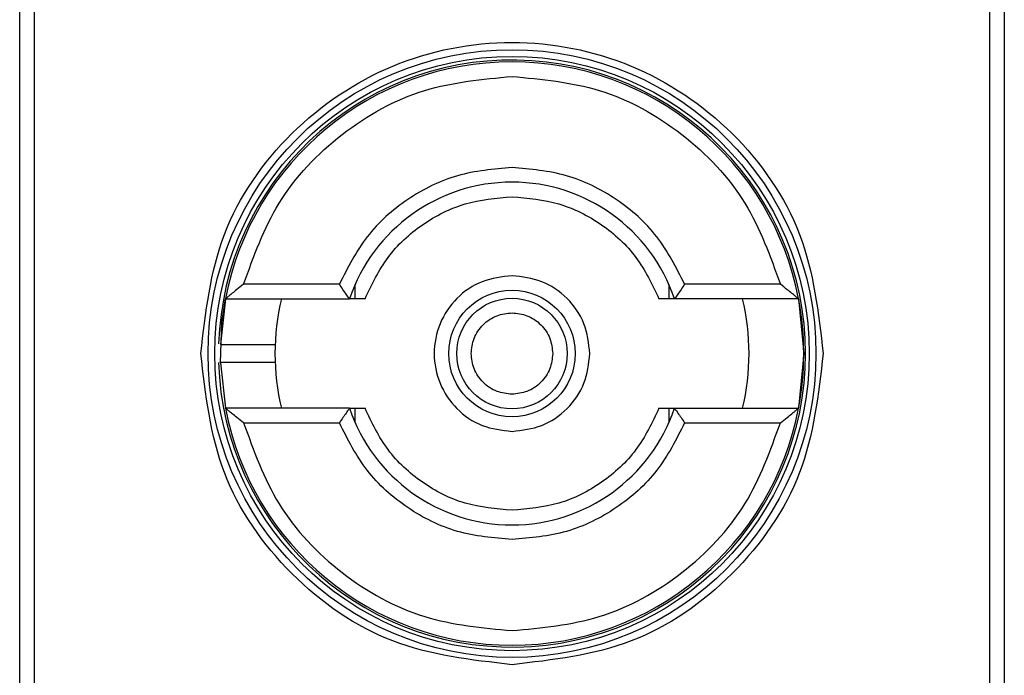
# Model space of a CAD drawing. Units: inches. Extents: x 0.4 to 10.6, y 0.4 to 8.1.
# Drawn here: x 8.5 to 8.6, y 3.9 to 3.9 of the extents above; entities that cross this region are included whole.
import ezdxf

# ---------------------------------------------------------------- set-up
doc = ezdxf.new("R2010")
doc.units = ezdxf.units.IN
doc.header["$MEASUREMENT"] = 0

msp = doc.modelspace()

# ---------------------------------------------------------------- linework, layer by layer
at = {"color": 7, "linetype": 'Continuous', "lineweight": 25}
for p, q in [((8.518649024996755, 3.910845328702928), (8.518649024996755, 3.960714078837093)), ((8.554082109004078, 3.960714078837093), (8.554082109004078, 3.910845328702928)), ((8.519165676806127, 3.951199628748832), (8.519165676806127, 3.920359778791188)), ((8.553565457194706, 3.920359778791188), (8.553565457194706, 3.951199628748832)), ((8.530154442307415, 3.938273164743114), (8.526708558559003, 3.938273164743114)), ((8.530722563744428, 3.93774822147397), (8.530722563744428, 3.938269644783777)), ((8.542008648477724, 3.938269644783777), (8.542008648477724, 3.93774822147397)), ((8.546022653663151, 3.938273164743114), (8.54257669169342, 3.938273164743114)), ((8.52605306390911, 3.93774822147397), (8.525871903335226, 3.936104009356938)), ((8.52605306390911, 3.93774822147397), (8.530520126971885, 3.93774822147397)), ((8.546678070091723, 3.93774822147397), (8.54221100702895, 3.93774822147397)), ((8.546678070091723, 3.93774822147397), (8.546864236829999, 3.93577970377001)), ((8.546864236829999, 3.93577970377001), (8.546678070091723, 3.933811186066051)), ((8.525872137999182, 3.935446872059355), (8.52605306390911, 3.933811186066051)), ((8.530520126971885, 3.933811186066051), (8.52605306390911, 3.933811186066051)), ((8.530722563744428, 3.933289684534925), (8.530722563744428, 3.933811186066051)), ((8.542008648477724, 3.933811186066051), (8.542008648477724, 3.933289684534925)), ((8.54221100702895, 3.933811186066051), (8.546678070091723, 3.933811186066051)), ((8.526708558559003, 3.933286242796906), (8.530154442307415, 3.933286242796906)), ((8.54257669169342, 3.933286242796906), (8.546022653663151, 3.933286242796906))]:
    msp.add_line(p, q, dxfattribs=at)
at = {"color": 7, "linetype": 'Continuous', "lineweight": 25, "flags": 128}
msp.add_lwpolyline([(8.525872137999182, 3.935446872059355), (8.525928457348575, 3.936914773324256), (8.52605306390911, 3.93774822147397)], dxfattribs=at)
at = {"color": 7, "linetype": 'Continuous', "lineweight": 25}
for radius in [0.01093704369336379, 0.01069553805784773, 0.002275626214892856, 0.001989465648785327]:
    msp.add_circle((8.536365577501439, 3.935779698576724), radius, dxfattribs=at)
for radius, start, end in [(0.01056430446201517, 4.817058717532366e-12, 178.1352274692132), (0.01049868766404199, 10.80692287586947, 169.1930771254752), (0.006167979002625657, 18.61146396755985, 161.388536032431), (0.008530183727033291, 166.6576362025671, 193.3423637974308), (0.008530183727035462, 346.6576362025736, 13.34236379640858), (0.01049868766404291, 349.1930771251437, 10.80692287486183), (0.01056430446201517, 181.7274636873657, 4.817058717532366e-12), (0.01049868766404198, 190.8069228745256, 349.193077125476), (0.006167979002625657, 198.6114639675659, 341.388536032441)]:
    msp.add_arc((8.536365577501439, 3.935779698576724), radius, start, end, dxfattribs=at)
for points, knots in [([(8.525167051033295, 3.93577970377001), (8.525335399975518, 3.937245365739211), (8.525672098016559, 3.940176691040981), (8.528261597775924, 3.943904356331816), (8.531963175238529, 3.946395078051284), (8.536365352546873, 3.947269689244654), (8.540767589008615, 3.946395247589334), (8.544469171460802, 3.943904586395194), (8.547058983781042, 3.940176976795194), (8.547395710751196, 3.937245512119947), (8.547564082967538, 3.93577970377001)], [0, 0, 0, 0, 0.1249988016572163, 0.2499977195891771, 0.3749960201120232, 0.4999948217692394, 0.624992750350896, 0.7499916682828569, 0.8749893514736597, 1, 1, 1, 1]), ([(8.526708558559003, 3.938273164743115), (8.527071212932805, 3.939280266235452), (8.527817155691093, 3.941351770453623), (8.530152868248106, 3.943800273480596), (8.53310759807711, 3.945449587529331), (8.53529980469076, 3.945654059688337), (8.536365606111076, 3.945753469441107)], [0, 0, 0, 0, 0.243083967252659, 0.4999987264094409, 0.7569106560326186, 1, 1, 1, 1]), ([(8.536365606111076, 3.945753469441107), (8.53743140919098, 3.945654063681941), (8.539623596092177, 3.945449601894151), (8.542578282451244, 3.943800249177046), (8.544913967119124, 3.941351756162849), (8.545659968803058, 3.939280264995536), (8.546022653663151, 3.938273164743114)], [0, 0, 0, 0, 0.2430900432193139, 0.4999974372427527, 0.7569129354205828, 1, 1, 1, 1]), ([(8.536365606111076, 3.942472632674947), (8.53570187600747, 3.942415511754962), (8.534374433080497, 3.942301271402137), (8.532567677190137, 3.941396737335123), (8.531055218813343, 3.940057037361733), (8.5304547010683, 3.938867788801932), (8.530154442307415, 3.938273164743115)], [0, 0, 0, 0, 0.2500109565649275, 0.50001540408453, 0.7500077949898639, 0.9999999999999999, 0.9999999999999999, 0.9999999999999999, 0.9999999999999999]), ([(8.54257669169342, 3.938273164743114), (8.542276410337495, 3.938867818305936), (8.541675854892764, 3.940057111040355), (8.540163340075711, 3.94139678456876), (8.538356633684547, 3.942301245456915), (8.537029282102743, 3.942415503590749), (8.536365606111076, 3.942472632674947)], [0, 0, 0, 0, 0.2500086815080118, 0.5000113125499054, 0.7500055806504367, 1, 1, 1, 1]), ([(8.531076984539018, 3.93774822147397), (8.531323498937207, 3.938266330467997), (8.531816532563575, 3.939302558607426), (8.533101678423417, 3.940477250503067), (8.534650895477686, 3.941271935367492), (8.535794026830441, 3.941372475082596), (8.536365606111076, 3.941422746136659)], [0, 0, 0, 0, 0.2499976511415817, 0.5000002005200856, 0.7499941498268563, 1, 1, 1, 1]), ([(8.536365606111076, 3.941422746136659), (8.536937156965312, 3.94137246759381), (8.538080280884383, 3.941271908554276), (8.539629515898206, 3.940477273284537), (8.540914686112826, 3.939302574691749), (8.541407665120902, 3.93826633197797), (8.541654149461817, 3.93774822147397)], [0, 0, 0, 0, 0.2499961770313075, 0.5000020689738198, 0.7500062711197052, 1, 1, 1, 1]), ([(8.536365606111076, 3.938579792312038), (8.53599913046727, 3.938537690177263), (8.535266180258864, 3.938453486031695), (8.534333993438562, 3.937806101532371), (8.533711397203957, 3.936880444968263), (8.533492489945939, 3.935779769652651), (8.533711282765596, 3.934679044542034), (8.534333943103665, 3.933753395117601), (8.5352660966405, 3.933105890213734), (8.53599909887518, 3.933021707358364), (8.536365606111076, 3.932979615227983)], [0, 0, 0, 0, 0.1249993442844429, 0.2499983204675887, 0.3749972966507346, 0.4999896099809811, 0.624988954265424, 0.7499879304485698, 0.8749918783104251, 1, 1, 1, 1]), ([(8.539165694653104, 3.93577970377001), (8.539123604910438, 3.936146623698966), (8.539039426380553, 3.936880455227705), (8.538391869678184, 3.937805967337119), (8.537466357568771, 3.938453524039487), (8.536732526040032, 3.938537702569371), (8.536365606111076, 3.938579792312038)], [0, 0, 0, 0, 0.2500028375626637, 0.5, 0.7499971624373364, 1, 1, 1, 1]), ([(8.526708558559003, 3.938273164743114), (8.526625996728093, 3.93820809780696), (8.526484307824683, 3.938096432855609), (8.526309094172236, 3.937957954304032), (8.526191659820991, 3.937861510701782), (8.526113475068183, 3.937796798369221), (8.526062890666887, 3.937755890878902), (8.526056232943626, 3.93775069478302), (8.52605306390911, 3.93774822147397)], [0, 0, 0, 0, 0.2900485104806531, 0.4977682172613783, 0.6487394407245886, 0.7800574506863185, 0.8953087260090552, 1, 1, 1, 1]), ([(8.530520126971885, 3.93774822147397), (8.530518582994594, 3.937750203378781), (8.530515405240669, 3.93775428245807), (8.530491054578443, 3.937787846329111), (8.530452541817448, 3.937842456898004), (8.530385371142332, 3.9379381683707), (8.530283048573581, 3.938083817988721), (8.530197283720655, 3.938210089414108), (8.530154442307415, 3.938273164743115)], [0, 0, 0, 0, 0.113242623157114, 0.2330715562844565, 0.3615513612329796, 0.5002378852326882, 0.7503579316019228, 1, 1, 1, 1]), ([(8.54257669169342, 3.938273164743114), (8.542533842372611, 3.938210092371625), (8.542448069203838, 3.93808383792785), (8.542345856564607, 3.937938162394336), (8.542278656831993, 3.937842454194609), (8.542240182853897, 3.937787838193184), (8.5422157071989, 3.937754286921832), (8.542212543787848, 3.937750204621615), (8.54221100702895, 3.93774822147397)], [0, 0, 0, 0, 0.2496471838491335, 0.4997285751647177, 0.6384033717590285, 0.7668858094054704, 0.8867550563722219, 1, 1, 1, 1]), ([(8.546678070091723, 3.93774822147397), (8.546674935432156, 3.937750674123594), (8.546668357612338, 3.937755820802826), (8.546618430495311, 3.937796409059044), (8.54654118240092, 3.937860254088236), (8.546424217530294, 3.937956387915768), (8.546248412130575, 3.938095054311157), (8.546105737170826, 3.938207616639384), (8.546022653663151, 3.938273164743114)], [0, 0, 0, 0, 0.1042741233545215, 0.2188104896990602, 0.3490225454731876, 0.4985854067546189, 0.7080126514126704, 0.9999999999999999, 0.9999999999999999, 0.9999999999999999, 0.9999999999999999]), ([(8.531076984539018, 3.93774822147397), (8.531002350882348, 3.93774822147397), (8.530855766824265, 3.93774822147397), (8.530670260385321, 3.93774822147397), (8.53055504489178, 3.937748221473969), (8.530521941850036, 3.937748221473972), (8.530520383967174, 3.93774822147397), (8.530520126971885, 3.93774822147397)], [0, 0, 0, 0, 0.2632574976465223, 0.5170502699126551, 0.7615766737478313, 0.9606686270333716, 1, 1, 1, 1]), ([(8.54221100702895, 3.93774822147397), (8.542205844580675, 3.93774822147397), (8.542199662666222, 3.93774822147397), (8.542149657061445, 3.93774822147397), (8.542060981195888, 3.93774822147397), (8.541875411855933, 3.93774822147397), (8.5417288065728, 3.93774822147397), (8.541654149461817, 3.93774822147397)], [0, 0, 0, 0, 0.1991018077198837, 0.2384198886330503, 0.4828824868152328, 0.7366636539355265, 0.9999999999999999, 0.9999999999999999, 0.9999999999999999, 0.9999999999999999]), ([(8.536365606111076, 3.934314696693897), (8.53618139576383, 3.934334382490766), (8.535896826103686, 3.934364793271748), (8.535555281405752, 3.934547215062975), (8.535322461478492, 3.934736675213502), (8.535132024676681, 3.934969705646249), (8.534955490101138, 3.93531112890408), (8.534865042630003, 3.935779700251551), (8.534955511479854, 3.936248513029902), (8.535132190534378, 3.936589869969369), (8.535322775996125, 3.936823076421752), (8.535555512441888, 3.937012305998263), (8.535897062502906, 3.937194658799601), (8.536181391670642, 3.937225032187442), (8.536365606111076, 3.937244710846124)], [0, 0, 0, 0, 0.1197205080441519, 0.184945225911343, 0.250012857293071, 0.3152161440026975, 0.3802804570215272, 0.500000965065679, 0.619721473109831, 0.6849310453266595, 0.7499878914101104, 0.8152151789370183, 0.880279491955848, 0.9999999999999999, 0.9999999999999999, 0.9999999999999999, 0.9999999999999999]), ([(8.536365606111076, 3.937244710846124), (8.536549834584033, 3.937225034736988), (8.536834408938478, 3.937194641410888), (8.537175798931093, 3.937012168726704), (8.53740892986406, 3.936822734780379), (8.53759815012903, 3.936589701164781), (8.537780481654272, 3.936248279434826), (8.537810855809806, 3.935963930813962), (8.537830534965872, 3.93577970377001)], [0, 0, 0, 0, 0.2394478071081158, 0.3698706504861232, 0.5000096041424852, 0.6304198761495498, 0.7605521928918842, 1, 1, 1, 1]), ([(8.525878865032581, 3.936107763980231), (8.525876395338372, 3.936107763980231), (8.525847040967307, 3.93610776398023), (8.525933077576067, 3.936107763980231), (8.526139652511489, 3.936107763980231), (8.526470812717942, 3.936107763980231), (8.52685647176943, 3.93610776398023), (8.527244057249668, 3.936107763980231), (8.527569498404498, 3.936107763980231), (8.527797272185516, 3.936107763980231), (8.52782687447993, 3.936107763980231), (8.527841672580285, 3.936107763980231)], [0, 0, 0, 0, 0.01134699114909316, 0.1348684331550606, 0.2584345674545371, 0.3820268294800112, 0.5056655045247904, 0.6293054063523117, 0.7529185937325616, 0.8764847280320381, 1, 1, 1, 1]), ([(8.536365606111076, 3.92458114869223), (8.534898178671776, 3.924749488354321), (8.531963333598613, 3.925086166553649), (8.528261691043312, 3.927675788702247), (8.525672068894716, 3.931377431257547), (8.525335390695387, 3.934312276330711), (8.525167051033295, 3.93577970377001)], [0, 0, 0, 0, 0.2500008352599474, 0.5, 0.7499991647400526, 1, 1, 1, 1]), ([(8.547564082967538, 3.93577970377001), (8.547395748796381, 3.934312272779568), (8.5470590840845, 3.931377442446512), (8.544469420785864, 3.927675884674869), (8.540767860284387, 3.925086243303909), (8.537833036426493, 3.924749514969176), (8.536365606111076, 3.92458114869223)], [0, 0, 0, 0, 0.2500024775853819, 0.4999995634112359, 0.7499966492370899, 1, 1, 1, 1]), ([(8.537830534965872, 3.93577970377001), (8.53781086187308, 3.935595472831495), (8.537780473206276, 3.935310894668548), (8.5375979855056, 3.934969538113198), (8.537408615916092, 3.934736328710576), (8.537175567977592, 3.934547125320684), (8.536834172534165, 3.934364721560785), (8.536549838685918, 3.934334365644933), (8.536365606111076, 3.934314696693897)], [0, 0, 0, 0, 0.2394487322168984, 0.3698720794847486, 0.4999899646424632, 0.630448743672245, 0.7605512677831016, 1, 1, 1, 1]), ([(8.536365606111076, 3.932979615227983), (8.536732521310944, 3.933021711058274), (8.537466328787195, 3.933105900088865), (8.538391921408703, 3.933753359377286), (8.539039405370996, 3.934678944996143), (8.539123598742515, 3.93541278868307), (8.539165694653104, 3.93577970377001)], [0, 0, 0, 0, 0.2500016029751103, 0.4999875867876206, 0.7499983970248897, 1, 1, 1, 1]), ([(8.527553270578595, 3.93545164355979), (8.527451632040535, 3.93545164355979), (8.527248332998978, 3.93545164355979), (8.526855641802868, 3.93545164355979), (8.526469856543493, 3.93545164355979), (8.526144304379308, 3.93545164355979), (8.525919793557057, 3.93545164355979), (8.525890497819217, 3.93545164355979), (8.525876283729067, 3.93545164355979)], [0, 0, 0, 0, 0.1682937993740261, 0.3366239692674505, 0.5049524689513037, 0.6732177793951993, 0.8414475181143436, 1, 1, 1, 1]), ([(8.527841672580285, 3.93545164355979), (8.527828228371682, 3.93545164355979), (8.527801334418289, 3.93545164355979), (8.527635969872062, 3.93545164355979), (8.527553270578595, 3.93545164355979)], [0, 0, 0, 0, 0.4998970737371889, 1, 1, 1, 1]), ([(8.526708558559003, 3.933286242796906), (8.5266254401658, 3.933351781339685), (8.526482731897755, 3.933464306276342), (8.526306981165275, 3.933603036484644), (8.526190043225935, 3.933699166552826), (8.526112692622538, 3.933762988178914), (8.526062779863093, 3.933803587968739), (8.526056199690089, 3.933808733813903), (8.52605306390911, 3.933811186066051)], [0, 0, 0, 0, 0.2920314122705446, 0.5013968082701489, 0.6509534283591552, 0.7811986411664443, 0.8957302279587874, 1, 1, 1, 1]), ([(8.530520126971885, 3.933811186066051), (8.53051858149499, 3.93380921254241), (8.530515400044433, 3.933805149933706), (8.53049107007365, 3.933771441840842), (8.530452522219939, 3.933716989604803), (8.530385403085912, 3.93362111626272), (8.530283023730105, 3.933475605290491), (8.53019727903054, 3.933349328649731), (8.530154442307415, 3.933286242796906)], [0, 0, 0, 0, 0.1132449470841082, 0.2331210523014569, 0.3615641741487219, 0.5002903614232834, 0.7503528085314263, 1, 1, 1, 1]), ([(8.530520126971885, 3.933811186066051), (8.530525289963576, 3.933811186066051), (8.530531472528759, 3.933811186066051), (8.530581480166044, 3.93381118606605), (8.530670243135921, 3.933811186066051), (8.530855771393995, 3.933811186066051), (8.531002352424068, 3.933811186066051), (8.531076984539018, 3.933811186066051)], [0, 0, 0, 0, 0.1991094260700061, 0.2384290114341366, 0.4829535898758236, 0.7367444675748798, 0.9999999999999999, 0.9999999999999999, 0.9999999999999999, 0.9999999999999999]), ([(8.536365606111076, 3.930136661403361), (8.53579402560541, 3.930186931258939), (8.534650891802654, 3.930287468577131), (8.533101709410918, 3.931082163062604), (8.53181648592306, 3.932256783982204), (8.531323489271987, 3.933293043059324), (8.531076984539018, 3.933811186066051)], [0, 0, 0, 0, 0.2500053190492634, 0.4999987372574366, 0.7499928701569459, 1, 1, 1, 1]), ([(8.541654149461817, 3.933811186066051), (8.541407665120902, 3.933293075562051), (8.540914686112826, 3.932256832848271), (8.539629515898206, 3.931082134255485), (8.538080280884383, 3.930287498985745), (8.536937156965312, 3.930186939946211), (8.536365606111076, 3.930136661403362)], [0, 0, 0, 0, 0.2499937288802947, 0.4999979310261801, 0.7500038229686924, 1, 1, 1, 1]), ([(8.541654149461817, 3.933811186066051), (8.541728805617163, 3.933811186066051), (8.541875409023698, 3.933811186066051), (8.542060991881526, 3.933811186066051), (8.542175979847407, 3.933811186066051), (8.542209397121336, 3.93381118606605), (8.54221077908931, 3.933811186066051), (8.54221100702895, 3.933811186066051)], [0, 0, 0, 0, 0.2633334518159946, 0.517111829705831, 0.7615717410750706, 0.9606740149181396, 1, 1, 1, 1]), ([(8.54221100702895, 3.933811186066051), (8.542212544387997, 3.933809212548462), (8.542215709098041, 3.933805149990045), (8.54224017288466, 3.933771442254749), (8.542278682356688, 3.933716983839189), (8.542345812974153, 3.933621138870863), (8.542448096188057, 3.933475582290548), (8.542533847774939, 3.933349324673741), (8.54257669169342, 3.933286242796906)], [0, 0, 0, 0, 0.1132485028760282, 0.23312620132376, 0.36157335617229, 0.5003184636396034, 0.7503449698287811, 1, 1, 1, 1]), ([(8.546022653663151, 3.933286242796906), (8.546105213513755, 3.933351319945625), (8.546246871856681, 3.933462981013109), (8.546422090330914, 3.933601354050214), (8.546539441787099, 3.933697938695341), (8.54661767892335, 3.933762485172853), (8.546668237820557, 3.933803541803743), (8.546674899488927, 3.933808721028316), (8.546678070091723, 3.933811186066051)], [0, 0, 0, 0, 0.2900680275123798, 0.4977062799053185, 0.6487262253015247, 0.7800211750919238, 0.8953016814532581, 1, 1, 1, 1]), ([(8.526708558559003, 3.933286242796906), (8.52707121190765, 3.932279139071526), (8.5278171525573, 3.930207630260215), (8.53015289029509, 3.927759154092054), (8.533107568478764, 3.926109704694516), (8.535299800485431, 3.925905309617298), (8.536365606111076, 3.925805938098914)], [0, 0, 0, 0, 0.2430835155911221, 0.4999977973880999, 0.7569120609691805, 1, 1, 1, 1]), ([(8.536365606111076, 3.929086774865074), (8.535701903307187, 3.929143900598921), (8.534374524002528, 3.929258149802671), (8.532567793876375, 3.930162623108412), (8.531055279120256, 3.931502296465377), (8.5304547236674, 3.932691589222654), (8.530154442307415, 3.933286242796906)], [0, 0, 0, 0, 0.2500017368084906, 0.4999935658301189, 0.7499937577115162, 1, 1, 1, 1]), ([(8.54257669169342, 3.933286242796906), (8.54227643327974, 3.932691617991678), (8.541675916229114, 3.931502367939054), (8.540163470593702, 3.930162695061147), (8.538356761174713, 3.929258121434486), (8.537029338102277, 3.929143891561699), (8.536365606111076, 3.929086774865074)], [0, 0, 0, 0, 0.2499944301354105, 0.4999890461676735, 0.7499868181428947, 1, 1, 1, 1]), ([(8.536365606111076, 3.925805938098914), (8.537431413396437, 3.925905305623587), (8.539623625691016, 3.926109690330148), (8.542578260403735, 3.927759178395542), (8.544913970253077, 3.930207644550822), (8.54565996982827, 3.93227914031138), (8.546022653663151, 3.933286242796906)], [0, 0, 0, 0, 0.2430886382633806, 0.4999983663027538, 0.7569133871032047, 1, 1, 1, 1])]:
    msp.add_open_spline(points, degree=3, knots=knots, dxfattribs=at)

doc.saveas('drawing.dxf')
